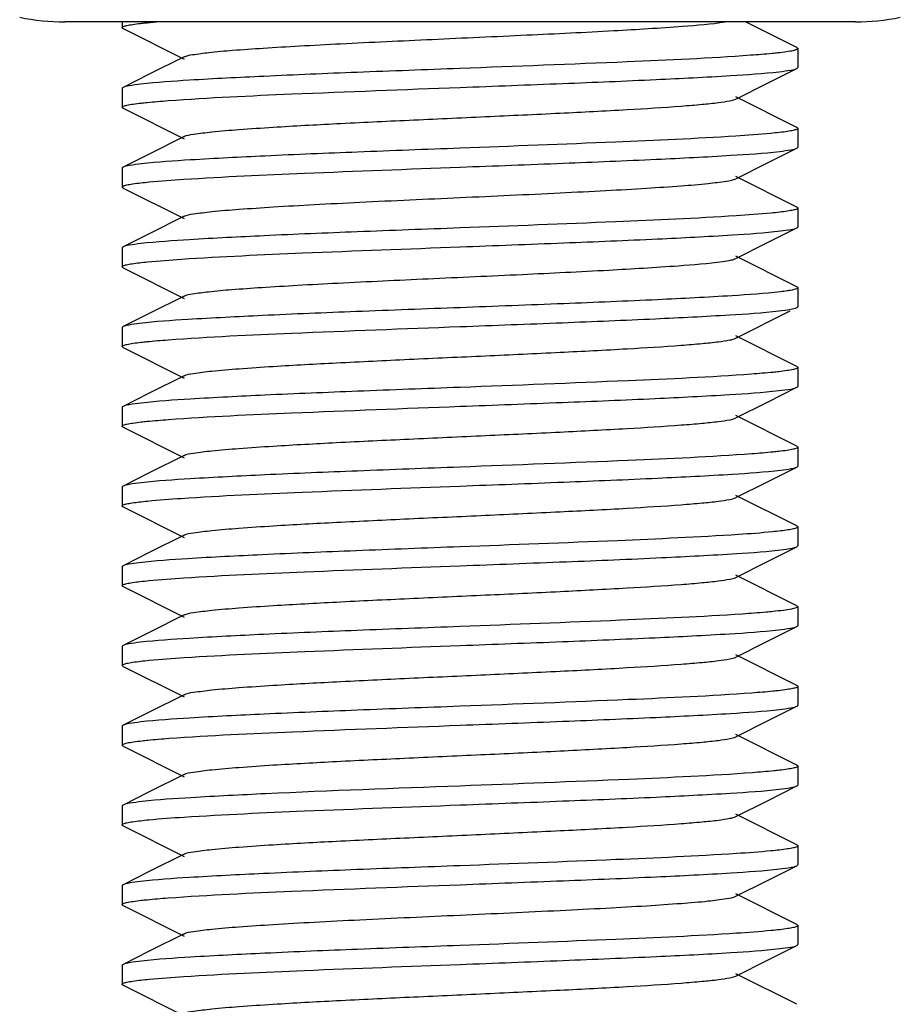
# Model space of a CAD drawing. Units: millimetres. Extents: x 30870 to 39026, y 2595 to 7877.
# Drawn here: x 33338 to 33351, y 5959 to 5973 of the extents above; entities that cross this region are included whole.
import ezdxf

# ---------------------------------------------------------------- set-up
doc = ezdxf.new("R2010")
doc.units = ezdxf.units.MM

msp = doc.modelspace()

# ---------------------------------------------------------------- linework, layer by layer
for p, q in [((33350.592, 5973.222), (33338.892, 5973.222)), ((33350.592, 5973.222), (33338.892, 5973.222)), ((33339.742, 5973.222), (33339.742, 5973.137)), ((33349.728, 5972.841), (33348.968, 5973.222)), ((33339.756, 5973.123), (33340.659, 5972.67)), ((33349.742, 5972.827), (33349.742, 5972.547)), ((33340.659, 5972.704), (33340.144, 5972.446)), ((33349.294, 5972.315), (33349.728, 5972.533)), ((33340.144, 5972.446), (33339.756, 5972.251)), ((33348.825, 5972.08), (33349.294, 5972.315)), ((33339.742, 5972.237), (33339.742, 5971.957)), ((33349.728, 5971.661), (33348.825, 5972.114)), ((33339.756, 5971.943), (33340.659, 5971.49)), ((33349.742, 5971.647), (33349.742, 5971.367)), ((33340.659, 5971.524), (33340.144, 5971.266)), ((33349.294, 5971.135), (33349.728, 5971.353)), ((33340.144, 5971.266), (33339.756, 5971.071)), ((33339.742, 5971.057), (33339.742, 5970.777)), ((33348.825, 5970.9), (33349.294, 5971.135)), ((33349.728, 5970.481), (33348.825, 5970.934)), ((33339.756, 5970.763), (33340.659, 5970.31)), ((33349.742, 5970.467), (33349.742, 5970.187)), ((33340.659, 5970.344), (33340.144, 5970.086)), ((33349.294, 5969.955), (33349.728, 5970.173)), ((33340.144, 5970.086), (33339.756, 5969.891)), ((33339.742, 5969.877), (33339.742, 5969.597)), ((33348.825, 5969.72), (33349.294, 5969.955)), ((33349.728, 5969.301), (33348.825, 5969.754)), ((33339.756, 5969.583), (33340.659, 5969.13)), ((33349.742, 5969.287), (33349.742, 5969.007)), ((33340.659, 5969.164), (33340.144, 5968.906)), ((33340.144, 5968.906), (33339.756, 5968.711)), ((33348.825, 5968.54), (33349.627, 5968.943)), ((33339.742, 5968.697), (33339.742, 5968.417)), ((33349.728, 5968.121), (33348.825, 5968.574)), ((33339.756, 5968.403), (33340.659, 5967.95)), ((33349.742, 5968.107), (33349.742, 5967.827)), ((33340.659, 5967.984), (33340.144, 5967.726)), ((33349.294, 5967.595), (33349.728, 5967.813)), ((33340.144, 5967.726), (33339.756, 5967.531)), ((33339.742, 5967.517), (33339.742, 5967.237)), ((33348.825, 5967.36), (33349.294, 5967.595)), ((33349.728, 5966.941), (33348.825, 5967.394)), ((33339.756, 5967.223), (33340.659, 5966.77)), ((33349.742, 5966.927), (33349.742, 5966.647)), ((33340.659, 5966.804), (33340.144, 5966.546)), ((33349.294, 5966.415), (33349.728, 5966.633)), ((33340.144, 5966.546), (33339.756, 5966.351)), ((33348.825, 5966.18), (33349.294, 5966.415)), ((33339.742, 5966.337), (33339.742, 5966.057)), ((33349.728, 5965.761), (33348.825, 5966.214)), ((33339.756, 5966.043), (33340.659, 5965.59)), ((33340.659, 5965.624), (33340.144, 5965.366)), ((33349.742, 5965.747), (33349.742, 5965.467)), ((33349.728, 5965.453), (33349.742, 5965.467)), ((33340.144, 5965.366), (33339.756, 5965.171)), ((33349.294, 5965.235), (33349.728, 5965.453)), ((33348.825, 5965), (33349.294, 5965.235)), ((33339.742, 5965.157), (33339.742, 5964.877)), ((33349.728, 5964.581), (33348.825, 5965.034)), ((33339.756, 5964.863), (33340.659, 5964.41)), ((33340.659, 5964.444), (33340.144, 5964.186)), ((33349.728, 5964.581), (33349.742, 5964.567)), ((33349.742, 5964.567), (33349.742, 5964.287)), ((33340.144, 5964.186), (33339.756, 5963.991)), ((33349.294, 5964.055), (33349.728, 5964.273)), ((33348.825, 5963.82), (33349.294, 5964.055)), ((33339.742, 5963.977), (33339.742, 5963.697)), ((33349.728, 5963.401), (33348.825, 5963.854)), ((33339.756, 5963.683), (33340.659, 5963.23)), ((33349.742, 5963.387), (33349.742, 5963.107)), ((33340.659, 5963.264), (33340.144, 5963.006)), ((33340.144, 5963.006), (33339.756, 5962.811)), ((33349.294, 5962.875), (33349.728, 5963.093)), ((33348.825, 5962.64), (33349.294, 5962.875)), ((33339.742, 5962.797), (33339.742, 5962.517)), ((33349.728, 5962.221), (33348.825, 5962.674)), ((33339.756, 5962.503), (33340.659, 5962.05)), ((33349.742, 5962.207), (33349.742, 5961.927)), ((33340.659, 5962.084), (33340.144, 5961.826)), ((33340.144, 5961.826), (33339.756, 5961.631)), ((33349.294, 5961.695), (33349.728, 5961.913)), ((33348.825, 5961.46), (33349.294, 5961.695)), ((33339.742, 5961.617), (33339.742, 5961.337)), ((33349.728, 5961.041), (33348.825, 5961.494)), ((33339.756, 5961.323), (33340.659, 5960.87)), ((33349.742, 5961.027), (33349.742, 5960.747)), ((33340.659, 5960.904), (33340.144, 5960.646)), ((33349.294, 5960.515), (33349.728, 5960.733)), ((33340.144, 5960.646), (33339.756, 5960.451)), ((33348.825, 5960.28), (33349.294, 5960.515)), ((33339.742, 5960.437), (33339.742, 5960.157)), ((33349.728, 5959.861), (33348.825, 5960.314)), ((33339.756, 5960.143), (33340.659, 5959.69)), ((33349.742, 5959.847), (33349.742, 5959.567)), ((33340.659, 5959.724), (33340.144, 5959.466)), ((33349.294, 5959.335), (33349.728, 5959.553)), ((33340.144, 5959.466), (33339.756, 5959.271)), ((33339.742, 5959.257), (33339.742, 5958.977)), ((33348.825, 5959.1), (33349.294, 5959.335)), ((33349.728, 5958.681), (33348.825, 5959.134)), ((33339.756, 5958.963), (33340.659, 5958.51))]:
    msp.add_line(p, q)
for centre, start, end in [((33338.892, 5976.533), 258.4088, 270), ((33350.592, 5976.533), 270, 281.5912)]:
    msp.add_arc(centre, 3.311, start, end)
for points, knots in [([(33339.742, 5973.137), (33339.742, 5973.145), (33339.771, 5973.159), (33339.819, 5973.171), (33339.908, 5973.187), (33339.976, 5973.195), (33340.016, 5973.2)], [0, 0, 0, 0, 0.081295, 0.270707, 0.577255, 1, 1, 1, 1]), ([(33340.016, 5973.2), (33340.033, 5973.202), (33340.109, 5973.21), (33340.186, 5973.217), (33340.245, 5973.222)], [0, 0, 0, 0, 0.222925, 1, 1, 1, 1]), ([(33340.659, 5972.704), (33340.697, 5972.724), (33340.823, 5972.743), (33341.061, 5972.776), (33341.411, 5972.805), (33341.858, 5972.837), (33342.39, 5972.868), (33343.224, 5972.912), (33344.345, 5972.964), (33345.693, 5973.026), (33346.929, 5973.085), (33347.908, 5973.146), (33348.458, 5973.189), (33348.667, 5973.222)], [0, 0, 0, 0, 0.016051, 0.046434, 0.090471, 0.146859, 0.213988, 0.289853, 0.458688, 0.633557, 0.793936, 0.921022, 1, 1, 1, 1]), ([(33339.756, 5973.123), (33339.752, 5973.125), (33339.746, 5973.128), (33339.742, 5973.134), (33339.742, 5973.137)], [0, 0, 0, 0, 0.615999, 1, 1, 1, 1]), ([(33349.446, 5972.762), (33349.418, 5972.759), (33349.283, 5972.745), (33349.149, 5972.735), (33349.043, 5972.727)], [0, 0, 0, 0, 0.212266, 1, 1, 1, 1]), ([(33349.742, 5972.827), (33349.742, 5972.819), (33349.709, 5972.804), (33349.658, 5972.792), (33349.562, 5972.776), (33349.489, 5972.767), (33349.446, 5972.762)], [0, 0, 0, 0, 0.080786, 0.27045, 0.577268, 1, 1, 1, 1]), ([(33349.728, 5972.841), (33349.731, 5972.839), (33349.737, 5972.836), (33349.742, 5972.83), (33349.742, 5972.827)], [0, 0, 0, 0, 0.616898, 1, 1, 1, 1]), ([(33349.043, 5972.727), (33348.435, 5972.682), (33347.001, 5972.618), (33345.567, 5972.563), (33344.742, 5972.532)], [0, 0, 0, 0, 0.424666, 1, 1, 1, 1]), ([(33344.742, 5972.532), (33344.234, 5972.513), (33343.267, 5972.477), (33341.932, 5972.422), (33340.864, 5972.368), (33340.255, 5972.327), (33340.016, 5972.3)], [0, 0, 0, 0, 0.322131, 0.613645, 0.84698, 1, 1, 1, 1]), ([(33344.742, 5972.252), (33345.249, 5972.271), (33346.216, 5972.308), (33347.551, 5972.362), (33348.619, 5972.417), (33349.228, 5972.457), (33349.467, 5972.485)], [0, 0, 0, 0, 0.322082, 0.613599, 0.846944, 1, 1, 1, 1]), ([(33349.467, 5972.485), (33349.524, 5972.491), (33349.611, 5972.504), (33349.7, 5972.519), (33349.728, 5972.533)], [0, 0, 0, 0, 0.650391, 1, 1, 1, 1]), ([(33349.728, 5972.533), (33349.731, 5972.535), (33349.737, 5972.538), (33349.742, 5972.545), (33349.742, 5972.547)], [0, 0, 0, 0, 0.616688, 1, 1, 1, 1]), ([(33339.756, 5972.251), (33339.752, 5972.249), (33339.746, 5972.246), (33339.742, 5972.24), (33339.742, 5972.237)], [0, 0, 0, 0, 0.617108, 1, 1, 1, 1]), ([(33340.016, 5972.3), (33339.959, 5972.293), (33339.872, 5972.28), (33339.783, 5972.265), (33339.756, 5972.251)], [0, 0, 0, 0, 0.650315, 1, 1, 1, 1]), ([(33340.423, 5972.056), (33341.032, 5972.102), (33342.472, 5972.166), (33343.912, 5972.221), (33344.742, 5972.252)], [0, 0, 0, 0, 0.42354, 1, 1, 1, 1]), ([(33340.028, 5972.021), (33340.056, 5972.024), (33340.187, 5972.038), (33340.319, 5972.049), (33340.423, 5972.056)], [0, 0, 0, 0, 0.211855, 1, 1, 1, 1]), ([(33340.659, 5971.524), (33340.701, 5971.546), (33340.842, 5971.566), (33341.11, 5971.601), (33341.506, 5971.632), (33342.119, 5971.674), (33342.96, 5971.719), (33344.007, 5971.769), (33345.111, 5971.819), (33346.186, 5971.869), (33347.151, 5971.919), (33347.852, 5971.962), (33348.302, 5971.999), (33348.542, 5972.023), (33348.709, 5972.049), (33348.796, 5972.066), (33348.825, 5972.08)], [0, 0, 0, 0, 0.017433, 0.051005, 0.099804, 0.162169, 0.276489, 0.40786, 0.546255, 0.681117, 0.802164, 0.900181, 0.938141, 0.967747, 0.98844, 1, 1, 1, 1]), ([(33339.742, 5971.957), (33339.742, 5971.965), (33339.773, 5971.98), (33339.823, 5971.992), (33339.916, 5972.008), (33339.986, 5972.016), (33340.028, 5972.021)], [0, 0, 0, 0, 0.081409, 0.271146, 0.577698, 1, 1, 1, 1]), ([(33339.756, 5971.943), (33339.752, 5971.945), (33339.746, 5971.948), (33339.742, 5971.955), (33339.742, 5971.957)], [0, 0, 0, 0, 0.61712, 1, 1, 1, 1]), ([(33349.467, 5971.585), (33349.425, 5971.58), (33349.211, 5971.558), (33348.997, 5971.543), (33348.824, 5971.532)], [0, 0, 0, 0, 0.197983, 1, 1, 1, 1]), ([(33349.742, 5971.647), (33349.742, 5971.639), (33349.712, 5971.625), (33349.664, 5971.613), (33349.575, 5971.598), (33349.507, 5971.589), (33349.467, 5971.585)], [0, 0, 0, 0, 0.081586, 0.27114, 0.577583, 1, 1, 1, 1]), ([(33349.728, 5971.661), (33349.731, 5971.659), (33349.737, 5971.656), (33349.742, 5971.65), (33349.742, 5971.647)], [0, 0, 0, 0, 0.616534, 1, 1, 1, 1]), ([(33348.824, 5971.532), (33348.23, 5971.493), (33346.869, 5971.433), (33345.508, 5971.381), (33344.742, 5971.352)], [0, 0, 0, 0, 0.437086, 1, 1, 1, 1]), ([(33344.742, 5971.352), (33344.237, 5971.333), (33343.275, 5971.297), (33341.945, 5971.243), (33340.878, 5971.188), (33340.269, 5971.148), (33340.028, 5971.121)], [0, 0, 0, 0, 0.321121, 0.612069, 0.845656, 1, 1, 1, 1]), ([(33344.742, 5971.072), (33345.251, 5971.091), (33346.22, 5971.128), (33347.556, 5971.182), (33348.624, 5971.237), (33349.233, 5971.277), (33349.472, 5971.305)], [0, 0, 0, 0, 0.322504, 0.614226, 0.84743, 1, 1, 1, 1]), ([(33349.472, 5971.305), (33349.528, 5971.312), (33349.613, 5971.324), (33349.7, 5971.339), (33349.728, 5971.353)], [0, 0, 0, 0, 0.649749, 1, 1, 1, 1]), ([(33349.728, 5971.353), (33349.731, 5971.355), (33349.737, 5971.358), (33349.742, 5971.365), (33349.742, 5971.367)], [0, 0, 0, 0, 0.616632, 1, 1, 1, 1]), ([(33339.756, 5971.071), (33339.752, 5971.069), (33339.746, 5971.066), (33339.742, 5971.06), (33339.742, 5971.057)], [0, 0, 0, 0, 0.615945, 1, 1, 1, 1]), ([(33340.028, 5971.121), (33339.968, 5971.114), (33339.877, 5971.101), (33339.785, 5971.086), (33339.756, 5971.071)], [0, 0, 0, 0, 0.652043, 1, 1, 1, 1]), ([(33340.654, 5970.892), (33341.248, 5970.931), (33342.611, 5970.992), (33343.974, 5971.043), (33344.742, 5971.072)], [0, 0, 0, 0, 0.436752, 1, 1, 1, 1]), ([(33340.018, 5970.84), (33340.06, 5970.845), (33340.271, 5970.866), (33340.483, 5970.881), (33340.654, 5970.892)], [0, 0, 0, 0, 0.198454, 1, 1, 1, 1]), ([(33340.659, 5970.344), (33340.701, 5970.366), (33340.842, 5970.386), (33341.11, 5970.421), (33341.506, 5970.452), (33342.009, 5970.486), (33342.607, 5970.52), (33343.528, 5970.567), (33344.742, 5970.622), (33345.956, 5970.678), (33346.877, 5970.724), (33347.474, 5970.758), (33347.978, 5970.792), (33348.373, 5970.823), (33348.641, 5970.859), (33348.782, 5970.879), (33348.825, 5970.9)], [0, 0, 0, 0, 0.017427, 0.051002, 0.099802, 0.162166, 0.236034, 0.318864, 0.499998, 0.68113, 0.763974, 0.837824, 0.900207, 0.948989, 0.982576, 1, 1, 1, 1]), ([(33339.742, 5970.777), (33339.742, 5970.785), (33339.772, 5970.799), (33339.82, 5970.811), (33339.909, 5970.827), (33339.978, 5970.835), (33340.018, 5970.84)], [0, 0, 0, 0, 0.081575, 0.271162, 0.577614, 1, 1, 1, 1]), ([(33339.756, 5970.763), (33339.752, 5970.765), (33339.746, 5970.768), (33339.742, 5970.775), (33339.742, 5970.777)], [0, 0, 0, 0, 0.616648, 1, 1, 1, 1]), ([(33349.742, 5970.467), (33349.742, 5970.46), (33349.712, 5970.445), (33349.665, 5970.434), (33349.578, 5970.418), (33349.511, 5970.41), (33349.472, 5970.405)], [0, 0, 0, 0, 0.081856, 0.271445, 0.577776, 1, 1, 1, 1]), ([(33349.728, 5970.481), (33349.731, 5970.479), (33349.737, 5970.476), (33349.742, 5970.47), (33349.742, 5970.467)], [0, 0, 0, 0, 0.616568, 1, 1, 1, 1]), ([(33348.827, 5970.352), (33348.233, 5970.313), (33346.871, 5970.253), (33345.509, 5970.201), (33344.742, 5970.172)], [0, 0, 0, 0, 0.436881, 1, 1, 1, 1]), ([(33349.472, 5970.405), (33349.43, 5970.4), (33349.215, 5970.378), (33349, 5970.363), (33348.827, 5970.352)], [0, 0, 0, 0, 0.197424, 1, 1, 1, 1]), ([(33344.742, 5970.172), (33344.234, 5970.153), (33343.268, 5970.117), (33341.934, 5970.062), (33340.866, 5970.008), (33340.258, 5969.967), (33340.018, 5969.94)], [0, 0, 0, 0, 0.321994, 0.613449, 0.846783, 1, 1, 1, 1]), ([(33349.485, 5970.127), (33349.538, 5970.133), (33349.619, 5970.145), (33349.702, 5970.16), (33349.728, 5970.173)], [0, 0, 0, 0, 0.646756, 1, 1, 1, 1]), ([(33349.728, 5970.173), (33349.731, 5970.175), (33349.737, 5970.178), (33349.742, 5970.185), (33349.742, 5970.187)], [0, 0, 0, 0, 0.617297, 1, 1, 1, 1]), ([(33344.742, 5969.892), (33345.254, 5969.911), (33346.228, 5969.948), (33347.571, 5970.003), (33348.64, 5970.058), (33349.247, 5970.099), (33349.485, 5970.127)], [0, 0, 0, 0, 0.323603, 0.61603, 0.848943, 1, 1, 1, 1]), ([(33339.756, 5969.891), (33339.752, 5969.889), (33339.746, 5969.886), (33339.742, 5969.88), (33339.742, 5969.877)], [0, 0, 0, 0, 0.616596, 1, 1, 1, 1]), ([(33340.018, 5969.94), (33339.96, 5969.933), (33339.873, 5969.92), (33339.784, 5969.905), (33339.756, 5969.891)], [0, 0, 0, 0, 0.650606, 1, 1, 1, 1]), ([(33340.621, 5969.71), (33341.218, 5969.75), (33342.592, 5969.811), (33343.966, 5969.863), (33344.742, 5969.892)], [0, 0, 0, 0, 0.435118, 1, 1, 1, 1]), ([(33339.997, 5969.658), (33340.038, 5969.662), (33340.246, 5969.684), (33340.454, 5969.699), (33340.621, 5969.71)], [0, 0, 0, 0, 0.196711, 1, 1, 1, 1]), ([(33348.631, 5969.677), (33348.672, 5969.683), (33348.737, 5969.694), (33348.802, 5969.709), (33348.824, 5969.72)], [0, 0, 0, 0, 0.629449, 1, 1, 1, 1]), ([(33339.742, 5969.597), (33339.742, 5969.605), (33339.769, 5969.619), (33339.814, 5969.63), (33339.897, 5969.645), (33339.96, 5969.653), (33339.997, 5969.658)], [0, 0, 0, 0, 0.082893, 0.272618, 0.57853, 1, 1, 1, 1]), ([(33339.756, 5969.583), (33339.752, 5969.585), (33339.746, 5969.588), (33339.742, 5969.595), (33339.742, 5969.597)], [0, 0, 0, 0, 0.616859, 1, 1, 1, 1]), ([(33340.659, 5969.164), (33340.697, 5969.183), (33340.82, 5969.203), (33341.054, 5969.235), (33341.397, 5969.264), (33341.836, 5969.295), (33342.36, 5969.326), (33343.181, 5969.37), (33344.288, 5969.422), (33345.624, 5969.482), (33346.859, 5969.542), (33347.85, 5969.602), (33348.413, 5969.645), (33348.631, 5969.677)], [0, 0, 0, 0, 0.015861, 0.045856, 0.089272, 0.144906, 0.211161, 0.286131, 0.453357, 0.627372, 0.788178, 0.917302, 1, 1, 1, 1]), ([(33349.742, 5969.287), (33349.742, 5969.274), (33349.678, 5969.258), (33349.642, 5969.249), (33349.609, 5969.244)], [0, 0, 0, 0, 0.281675, 1, 1, 1, 1]), ([(33349.728, 5969.301), (33349.731, 5969.299), (33349.738, 5969.296), (33349.742, 5969.29), (33349.742, 5969.287)], [0, 0, 0, 0, 0.617151, 1, 1, 1, 1]), ([(33349.485, 5969.227), (33349.247, 5969.199), (33348.64, 5969.158), (33347.571, 5969.103), (33346.228, 5969.048), (33345.254, 5969.011), (33344.742, 5968.992)], [0, 0, 0, 0, 0.151057, 0.38397, 0.676397, 1, 1, 1, 1]), ([(33349.609, 5969.244), (33349.6, 5969.242), (33349.558, 5969.236), (33349.517, 5969.231), (33349.485, 5969.227)], [0, 0, 0, 0, 0.220708, 1, 1, 1, 1]), ([(33344.742, 5968.992), (33344.229, 5968.973), (33343.254, 5968.936), (33341.911, 5968.882), (33340.842, 5968.826), (33340.235, 5968.786), (33339.997, 5968.758)], [0, 0, 0, 0, 0.323733, 0.61618, 0.849086, 1, 1, 1, 1]), ([(33349.459, 5968.944), (33349.518, 5968.95), (33349.607, 5968.964), (33349.699, 5968.979), (33349.728, 5968.993)], [0, 0, 0, 0, 0.65159, 1, 1, 1, 1]), ([(33349.728, 5968.993), (33349.731, 5968.995), (33349.737, 5968.998), (33349.742, 5969.005), (33349.742, 5969.007)], [0, 0, 0, 0, 0.617069, 1, 1, 1, 1]), ([(33344.742, 5968.712), (33345.247, 5968.731), (33346.211, 5968.767), (33347.542, 5968.822), (33348.609, 5968.876), (33349.218, 5968.916), (33349.459, 5968.944)], [0, 0, 0, 0, 0.321381, 0.612471, 0.845984, 1, 1, 1, 1]), ([(33339.756, 5968.711), (33339.752, 5968.709), (33339.746, 5968.706), (33339.742, 5968.7), (33339.742, 5968.697)], [0, 0, 0, 0, 0.616337, 1, 1, 1, 1]), ([(33339.997, 5968.758), (33339.945, 5968.751), (33339.864, 5968.739), (33339.782, 5968.724), (33339.756, 5968.711)], [0, 0, 0, 0, 0.647602, 1, 1, 1, 1]), ([(33340.423, 5968.516), (33341.032, 5968.562), (33342.472, 5968.626), (33343.912, 5968.681), (33344.742, 5968.712)], [0, 0, 0, 0, 0.423545, 1, 1, 1, 1]), ([(33340.659, 5967.984), (33340.701, 5968.006), (33340.842, 5968.026), (33341.11, 5968.061), (33341.506, 5968.092), (33342.119, 5968.134), (33342.96, 5968.179), (33344.007, 5968.229), (33345.111, 5968.279), (33346.186, 5968.329), (33347.151, 5968.379), (33347.852, 5968.422), (33348.302, 5968.459), (33348.542, 5968.483), (33348.709, 5968.508), (33348.796, 5968.526), (33348.825, 5968.54)], [0, 0, 0, 0, 0.017409, 0.051003, 0.099788, 0.162162, 0.27649, 0.407858, 0.546254, 0.681123, 0.802181, 0.900198, 0.938151, 0.967753, 0.988462, 1, 1, 1, 1]), ([(33339.742, 5968.417), (33339.742, 5968.425), (33339.773, 5968.44), (33339.822, 5968.452), (33339.914, 5968.468), (33339.984, 5968.476), (33340.025, 5968.481)], [0, 0, 0, 0, 0.081179, 0.270757, 0.577378, 1, 1, 1, 1]), ([(33339.756, 5968.403), (33339.752, 5968.405), (33339.746, 5968.408), (33339.742, 5968.415), (33339.742, 5968.417)], [0, 0, 0, 0, 0.616643, 1, 1, 1, 1]), ([(33340.025, 5968.481), (33340.053, 5968.484), (33340.186, 5968.498), (33340.318, 5968.509), (33340.423, 5968.516)], [0, 0, 0, 0, 0.211468, 1, 1, 1, 1]), ([(33349.742, 5968.107), (33349.742, 5968.099), (33349.711, 5968.085), (33349.662, 5968.073), (33349.57, 5968.057), (33349.5, 5968.048), (33349.459, 5968.044)], [0, 0, 0, 0, 0.080811, 0.270204, 0.576962, 1, 1, 1, 1]), ([(33349.728, 5968.121), (33349.731, 5968.119), (33349.737, 5968.116), (33349.742, 5968.11), (33349.742, 5968.107)], [0, 0, 0, 0, 0.615967, 1, 1, 1, 1]), ([(33349.056, 5968.008), (33348.448, 5967.962), (33347.009, 5967.899), (33345.571, 5967.843), (33344.742, 5967.812)], [0, 0, 0, 0, 0.423821, 1, 1, 1, 1]), ([(33349.459, 5968.044), (33349.431, 5968.041), (33349.297, 5968.026), (33349.162, 5968.016), (33349.056, 5968.008)], [0, 0, 0, 0, 0.211122, 1, 1, 1, 1]), ([(33344.742, 5967.812), (33344.236, 5967.793), (33343.273, 5967.757), (33341.942, 5967.703), (33340.875, 5967.648), (33340.266, 5967.608), (33340.025, 5967.581)], [0, 0, 0, 0, 0.321331, 0.612396, 0.845928, 1, 1, 1, 1]), ([(33349.458, 5967.764), (33349.517, 5967.77), (33349.607, 5967.783), (33349.699, 5967.799), (33349.728, 5967.813)], [0, 0, 0, 0, 0.651766, 1, 1, 1, 1]), ([(33349.728, 5967.813), (33349.731, 5967.815), (33349.737, 5967.818), (33349.742, 5967.825), (33349.742, 5967.827)], [0, 0, 0, 0, 0.616567, 1, 1, 1, 1]), ([(33344.742, 5967.532), (33345.247, 5967.551), (33346.21, 5967.587), (33347.54, 5967.642), (33348.607, 5967.696), (33349.216, 5967.736), (33349.458, 5967.764)], [0, 0, 0, 0, 0.32127, 0.612299, 0.845848, 1, 1, 1, 1]), ([(33339.756, 5967.531), (33339.752, 5967.529), (33339.746, 5967.526), (33339.742, 5967.52), (33339.742, 5967.517)], [0, 0, 0, 0, 0.616572, 1, 1, 1, 1]), ([(33340.025, 5967.581), (33339.966, 5967.574), (33339.876, 5967.561), (33339.784, 5967.546), (33339.756, 5967.531)], [0, 0, 0, 0, 0.65166, 1, 1, 1, 1]), ([(33340.428, 5967.337), (33341.036, 5967.382), (33342.475, 5967.446), (33343.913, 5967.501), (33344.742, 5967.532)], [0, 0, 0, 0, 0.423848, 1, 1, 1, 1]), ([(33340.659, 5966.804), (33340.701, 5966.826), (33340.842, 5966.846), (33341.11, 5966.881), (33341.506, 5966.912), (33342.119, 5966.954), (33342.96, 5966.999), (33344.007, 5967.049), (33345.111, 5967.099), (33346.186, 5967.149), (33347.151, 5967.199), (33347.852, 5967.242), (33348.302, 5967.279), (33348.542, 5967.303), (33348.709, 5967.328), (33348.796, 5967.346), (33348.825, 5967.36)], [0, 0, 0, 0, 0.017406, 0.051006, 0.099784, 0.162166, 0.276491, 0.407858, 0.546255, 0.681127, 0.802183, 0.900196, 0.938157, 0.96775, 0.988468, 1, 1, 1, 1]), ([(33339.742, 5967.237), (33339.742, 5967.245), (33339.773, 5967.26), (33339.822, 5967.271), (33339.914, 5967.288), (33339.984, 5967.296), (33340.025, 5967.301)], [0, 0, 0, 0, 0.080796, 0.270184, 0.576947, 1, 1, 1, 1]), ([(33339.756, 5967.223), (33339.752, 5967.225), (33339.746, 5967.228), (33339.742, 5967.234), (33339.742, 5967.237)], [0, 0, 0, 0, 0.61594, 1, 1, 1, 1]), ([(33340.025, 5967.301), (33340.053, 5967.304), (33340.187, 5967.318), (33340.322, 5967.329), (33340.428, 5967.337)], [0, 0, 0, 0, 0.2111, 1, 1, 1, 1]), ([(33349.742, 5966.927), (33349.742, 5966.919), (33349.711, 5966.905), (33349.661, 5966.893), (33349.569, 5966.877), (33349.499, 5966.868), (33349.458, 5966.864)], [0, 0, 0, 0, 0.08114, 0.270716, 0.577354, 1, 1, 1, 1]), ([(33349.728, 5966.941), (33349.731, 5966.939), (33349.737, 5966.936), (33349.742, 5966.93), (33349.742, 5966.927)], [0, 0, 0, 0, 0.61665, 1, 1, 1, 1]), ([(33349.06, 5966.828), (33348.451, 5966.783), (33347.011, 5966.719), (33345.572, 5966.663), (33344.742, 5966.632)], [0, 0, 0, 0, 0.423605, 1, 1, 1, 1]), ([(33349.458, 5966.864), (33349.43, 5966.86), (33349.297, 5966.847), (33349.164, 5966.836), (33349.06, 5966.828)], [0, 0, 0, 0, 0.211526, 1, 1, 1, 1]), ([(33344.742, 5966.632), (33344.236, 5966.613), (33343.273, 5966.577), (33341.942, 5966.523), (33340.875, 5966.468), (33340.266, 5966.428), (33340.025, 5966.401)], [0, 0, 0, 0, 0.321378, 0.612466, 0.845979, 1, 1, 1, 1]), ([(33349.487, 5966.587), (33349.54, 5966.593), (33349.62, 5966.605), (33349.702, 5966.62), (33349.728, 5966.633)], [0, 0, 0, 0, 0.647466, 1, 1, 1, 1]), ([(33349.728, 5966.633), (33349.731, 5966.635), (33349.737, 5966.638), (33349.742, 5966.645), (33349.742, 5966.647)], [0, 0, 0, 0, 0.616304, 1, 1, 1, 1]), ([(33344.742, 5966.352), (33345.254, 5966.371), (33346.23, 5966.408), (33347.574, 5966.463), (33348.643, 5966.518), (33349.25, 5966.559), (33349.487, 5966.587)], [0, 0, 0, 0, 0.323812, 0.616306, 0.849192, 1, 1, 1, 1]), ([(33339.756, 5966.351), (33339.752, 5966.349), (33339.746, 5966.346), (33339.742, 5966.34), (33339.742, 5966.337)], [0, 0, 0, 0, 0.617094, 1, 1, 1, 1]), ([(33340.025, 5966.401), (33339.966, 5966.394), (33339.876, 5966.381), (33339.784, 5966.366), (33339.756, 5966.351)], [0, 0, 0, 0, 0.65159, 1, 1, 1, 1]), ([(33340.617, 5966.17), (33341.214, 5966.21), (33342.589, 5966.271), (33343.965, 5966.323), (33344.742, 5966.352)], [0, 0, 0, 0, 0.434904, 1, 1, 1, 1]), ([(33339.742, 5966.057), (33339.742, 5966.065), (33339.769, 5966.079), (33339.814, 5966.09), (33339.896, 5966.105), (33339.959, 5966.113), (33339.996, 5966.117)], [0, 0, 0, 0, 0.083031, 0.272778, 0.578634, 1, 1, 1, 1]), ([(33339.756, 5966.043), (33339.752, 5966.045), (33339.746, 5966.048), (33339.742, 5966.055), (33339.742, 5966.057)], [0, 0, 0, 0, 0.616899, 1, 1, 1, 1]), ([(33339.996, 5966.117), (33340.036, 5966.122), (33340.243, 5966.144), (33340.45, 5966.159), (33340.617, 5966.17)], [0, 0, 0, 0, 0.196602, 1, 1, 1, 1]), ([(33340.659, 5965.624), (33340.701, 5965.646), (33340.842, 5965.666), (33341.11, 5965.701), (33341.506, 5965.732), (33342.119, 5965.774), (33342.96, 5965.819), (33344.007, 5965.869), (33345.111, 5965.919), (33346.186, 5965.969), (33347.151, 5966.019), (33347.852, 5966.062), (33348.302, 5966.099), (33348.542, 5966.123), (33348.709, 5966.149), (33348.796, 5966.166), (33348.825, 5966.18)], [0, 0, 0, 0, 0.01741, 0.051009, 0.099784, 0.16217, 0.276492, 0.407858, 0.546256, 0.681128, 0.80218, 0.90019, 0.93816, 0.967746, 0.988465, 1, 1, 1, 1]), ([(33349.728, 5965.761), (33349.731, 5965.759), (33349.737, 5965.756), (33349.742, 5965.75), (33349.742, 5965.747)], [0, 0, 0, 0, 0.616888, 1, 1, 1, 1]), ([(33348.864, 5965.634), (33348.267, 5965.595), (33346.893, 5965.534), (33345.518, 5965.481), (33344.742, 5965.452)], [0, 0, 0, 0, 0.435022, 1, 1, 1, 1]), ([(33349.487, 5965.687), (33349.446, 5965.682), (33349.239, 5965.66), (33349.031, 5965.645), (33348.864, 5965.634)], [0, 0, 0, 0, 0.196647, 1, 1, 1, 1]), ([(33349.742, 5965.747), (33349.742, 5965.74), (33349.714, 5965.726), (33349.669, 5965.715), (33349.587, 5965.699), (33349.524, 5965.691), (33349.487, 5965.687)], [0, 0, 0, 0, 0.082964, 0.2727, 0.578584, 1, 1, 1, 1]), ([(33344.742, 5965.452), (33344.229, 5965.433), (33343.253, 5965.396), (33341.909, 5965.341), (33340.839, 5965.286), (33340.233, 5965.246), (33339.996, 5965.217)], [0, 0, 0, 0, 0.323895, 0.616433, 0.849296, 1, 1, 1, 1]), ([(33344.742, 5965.172), (33345.266, 5965.192), (33346.261, 5965.229), (33347.626, 5965.285), (33348.698, 5965.342), (33349.3, 5965.382), (33349.531, 5965.412)], [0, 0, 0, 0, 0.328076, 0.622895, 0.854645, 1, 1, 1, 1]), ([(33349.531, 5965.412), (33349.573, 5965.418), (33349.639, 5965.429), (33349.706, 5965.442), (33349.728, 5965.453)], [0, 0, 0, 0, 0.639424, 1, 1, 1, 1]), ([(33339.996, 5965.217), (33339.943, 5965.211), (33339.863, 5965.199), (33339.782, 5965.184), (33339.756, 5965.171)], [0, 0, 0, 0, 0.647326, 1, 1, 1, 1]), ([(33339.756, 5965.171), (33339.752, 5965.169), (33339.746, 5965.166), (33339.742, 5965.16), (33339.742, 5965.157)], [0, 0, 0, 0, 0.616288, 1, 1, 1, 1]), ([(33340.656, 5964.993), (33341.25, 5965.031), (33342.612, 5965.092), (33343.975, 5965.143), (33344.742, 5965.172)], [0, 0, 0, 0, 0.436856, 1, 1, 1, 1]), ([(33339.742, 5964.877), (33339.742, 5964.885), (33339.771, 5964.899), (33339.818, 5964.911), (33339.906, 5964.926), (33339.972, 5964.935), (33340.011, 5964.939)], [0, 0, 0, 0, 0.081874, 0.271467, 0.57779, 1, 1, 1, 1]), ([(33340.011, 5964.939), (33340.054, 5964.944), (33340.268, 5964.966), (33340.483, 5964.981), (33340.656, 5964.993)], [0, 0, 0, 0, 0.197404, 1, 1, 1, 1]), ([(33340.659, 5964.444), (33340.701, 5964.466), (33340.842, 5964.486), (33341.11, 5964.521), (33341.506, 5964.552), (33342.119, 5964.594), (33342.96, 5964.639), (33344.007, 5964.689), (33345.111, 5964.739), (33346.186, 5964.789), (33347.151, 5964.839), (33347.852, 5964.882), (33348.302, 5964.919), (33348.543, 5964.943), (33348.709, 5964.969), (33348.796, 5964.986), (33348.825, 5965)], [0, 0, 0, 0, 0.017419, 0.051011, 0.09979, 0.162175, 0.276495, 0.407861, 0.54626, 0.681129, 0.802176, 0.900184, 0.938156, 0.967736, 0.988449, 1, 1, 1, 1]), ([(33339.756, 5964.863), (33339.752, 5964.865), (33339.746, 5964.868), (33339.742, 5964.875), (33339.742, 5964.877)], [0, 0, 0, 0, 0.616568, 1, 1, 1, 1]), ([(33348.92, 5964.458), (33348.319, 5964.417), (33346.926, 5964.355), (33345.533, 5964.302), (33344.742, 5964.272)], [0, 0, 0, 0, 0.431949, 1, 1, 1, 1]), ([(33349.369, 5964.494), (33349.336, 5964.491), (33349.187, 5964.477), (33349.038, 5964.466), (33348.92, 5964.458)], [0, 0, 0, 0, 0.215662, 1, 1, 1, 1]), ([(33349.742, 5964.567), (33349.742, 5964.557), (33349.699, 5964.542), (33349.636, 5964.527), (33349.514, 5964.509), (33349.423, 5964.5), (33349.369, 5964.494)], [0, 0, 0, 0, 0.077618, 0.267639, 0.575602, 1, 1, 1, 1]), ([(33344.742, 5964.272), (33344.233, 5964.253), (33343.264, 5964.217), (33341.927, 5964.162), (33340.859, 5964.107), (33340.251, 5964.067), (33340.011, 5964.039)], [0, 0, 0, 0, 0.322528, 0.614262, 0.847459, 1, 1, 1, 1]), ([(33344.742, 5963.992), (33345.247, 5964.011), (33346.209, 5964.047), (33347.538, 5964.101), (33348.605, 5964.156), (33349.214, 5964.196), (33349.455, 5964.223)], [0, 0, 0, 0, 0.3211, 0.612035, 0.845627, 1, 1, 1, 1]), ([(33349.455, 5964.223), (33349.515, 5964.23), (33349.606, 5964.243), (33349.699, 5964.259), (33349.728, 5964.273)], [0, 0, 0, 0, 0.652084, 1, 1, 1, 1]), ([(33349.728, 5964.273), (33349.731, 5964.275), (33349.737, 5964.278), (33349.742, 5964.284), (33349.742, 5964.287)], [0, 0, 0, 0, 0.615912, 1, 1, 1, 1]), ([(33340.011, 5964.039), (33339.955, 5964.033), (33339.87, 5964.02), (33339.783, 5964.005), (33339.756, 5963.991)], [0, 0, 0, 0, 0.649706, 1, 1, 1, 1]), ([(33339.756, 5963.991), (33339.752, 5963.989), (33339.746, 5963.986), (33339.742, 5963.98), (33339.742, 5963.977)], [0, 0, 0, 0, 0.616634, 1, 1, 1, 1]), ([(33340.661, 5963.813), (33341.255, 5963.852), (33342.615, 5963.912), (33343.976, 5963.963), (33344.742, 5963.992)], [0, 0, 0, 0, 0.437182, 1, 1, 1, 1]), ([(33339.742, 5963.697), (33339.742, 5963.705), (33339.772, 5963.719), (33339.82, 5963.731), (33339.909, 5963.747), (33339.977, 5963.755), (33340.017, 5963.76)], [0, 0, 0, 0, 0.081522, 0.271069, 0.577537, 1, 1, 1, 1]), ([(33340.017, 5963.76), (33340.059, 5963.765), (33340.274, 5963.787), (33340.489, 5963.802), (33340.661, 5963.813)], [0, 0, 0, 0, 0.198053, 1, 1, 1, 1]), ([(33340.659, 5963.264), (33340.701, 5963.286), (33340.842, 5963.306), (33341.11, 5963.341), (33341.506, 5963.372), (33342.119, 5963.414), (33342.96, 5963.459), (33344.007, 5963.509), (33345.111, 5963.559), (33346.186, 5963.609), (33347.151, 5963.659), (33347.852, 5963.702), (33348.302, 5963.739), (33348.542, 5963.763), (33348.709, 5963.789), (33348.796, 5963.806), (33348.825, 5963.82)], [0, 0, 0, 0, 0.017429, 0.051011, 0.099797, 0.162175, 0.276492, 0.407859, 0.546258, 0.681123, 0.802168, 0.900179, 0.938151, 0.967742, 0.988447, 1, 1, 1, 1]), ([(33339.756, 5963.683), (33339.752, 5963.685), (33339.746, 5963.688), (33339.742, 5963.695), (33339.742, 5963.697)], [0, 0, 0, 0, 0.616511, 1, 1, 1, 1]), ([(33349.06, 5963.288), (33348.452, 5963.243), (33347.012, 5963.179), (33345.572, 5963.123), (33344.742, 5963.092)], [0, 0, 0, 0, 0.423559, 1, 1, 1, 1]), ([(33349.455, 5963.323), (33349.428, 5963.32), (33349.296, 5963.306), (33349.164, 5963.296), (33349.06, 5963.288)], [0, 0, 0, 0, 0.211878, 1, 1, 1, 1]), ([(33349.742, 5963.387), (33349.742, 5963.379), (33349.71, 5963.365), (33349.66, 5963.353), (33349.568, 5963.337), (33349.497, 5963.328), (33349.455, 5963.323)], [0, 0, 0, 0, 0.081411, 0.271154, 0.577707, 1, 1, 1, 1]), ([(33349.728, 5963.401), (33349.731, 5963.399), (33349.737, 5963.396), (33349.742, 5963.39), (33349.742, 5963.387)], [0, 0, 0, 0, 0.617149, 1, 1, 1, 1]), ([(33344.742, 5963.092), (33344.234, 5963.073), (33343.268, 5963.037), (33341.933, 5962.982), (33340.866, 5962.928), (33340.257, 5962.887), (33340.017, 5962.86)], [0, 0, 0, 0, 0.321997, 0.613464, 0.846831, 1, 1, 1, 1]), ([(33344.742, 5962.812), (33345.25, 5962.831), (33346.217, 5962.868), (33347.552, 5962.922), (33348.62, 5962.977), (33349.229, 5963.017), (33349.468, 5963.045)], [0, 0, 0, 0, 0.322168, 0.613703, 0.84703, 1, 1, 1, 1]), ([(33349.468, 5963.045), (33349.525, 5963.051), (33349.612, 5963.064), (33349.7, 5963.079), (33349.728, 5963.093)], [0, 0, 0, 0, 0.650255, 1, 1, 1, 1]), ([(33349.728, 5963.093), (33349.731, 5963.095), (33349.737, 5963.098), (33349.742, 5963.105), (33349.742, 5963.107)], [0, 0, 0, 0, 0.617078, 1, 1, 1, 1]), ([(33340.017, 5962.86), (33339.96, 5962.853), (33339.873, 5962.84), (33339.784, 5962.825), (33339.756, 5962.811)], [0, 0, 0, 0, 0.650531, 1, 1, 1, 1]), ([(33339.756, 5962.811), (33339.752, 5962.809), (33339.746, 5962.806), (33339.742, 5962.8), (33339.742, 5962.797)], [0, 0, 0, 0, 0.616709, 1, 1, 1, 1]), ([(33340.439, 5962.618), (33341.047, 5962.662), (33342.482, 5962.726), (33343.916, 5962.781), (33344.742, 5962.812)], [0, 0, 0, 0, 0.424589, 1, 1, 1, 1]), ([(33339.742, 5962.517), (33339.742, 5962.525), (33339.774, 5962.54), (33339.825, 5962.552), (33339.921, 5962.569), (33339.994, 5962.577), (33340.037, 5962.582)], [0, 0, 0, 0, 0.08082, 0.270481, 0.577283, 1, 1, 1, 1]), ([(33340.037, 5962.582), (33340.065, 5962.585), (33340.199, 5962.599), (33340.333, 5962.61), (33340.439, 5962.618)], [0, 0, 0, 0, 0.212211, 1, 1, 1, 1]), ([(33340.659, 5962.084), (33340.701, 5962.106), (33340.842, 5962.126), (33341.11, 5962.161), (33341.506, 5962.192), (33342.119, 5962.234), (33342.96, 5962.279), (33344.007, 5962.329), (33345.111, 5962.379), (33346.186, 5962.429), (33347.151, 5962.479), (33347.852, 5962.522), (33348.302, 5962.559), (33348.542, 5962.583), (33348.709, 5962.609), (33348.796, 5962.626), (33348.825, 5962.64)], [0, 0, 0, 0, 0.017434, 0.051008, 0.099803, 0.162173, 0.276491, 0.40786, 0.546257, 0.681119, 0.802164, 0.900178, 0.938144, 0.967744, 0.98844, 1, 1, 1, 1]), ([(33339.756, 5962.503), (33339.752, 5962.505), (33339.746, 5962.508), (33339.742, 5962.515), (33339.742, 5962.517)], [0, 0, 0, 0, 0.616879, 1, 1, 1, 1]), ([(33349.468, 5962.145), (33349.44, 5962.142), (33349.308, 5962.128), (33349.176, 5962.117), (33349.071, 5962.109)], [0, 0, 0, 0, 0.210588, 1, 1, 1, 1]), ([(33349.742, 5962.207), (33349.742, 5962.2), (33349.712, 5962.185), (33349.664, 5962.174), (33349.576, 5962.158), (33349.508, 5962.149), (33349.468, 5962.145)], [0, 0, 0, 0, 0.081336, 0.270759, 0.577291, 1, 1, 1, 1]), ([(33349.728, 5962.221), (33349.731, 5962.219), (33349.737, 5962.216), (33349.742, 5962.21), (33349.742, 5962.207)], [0, 0, 0, 0, 0.616036, 1, 1, 1, 1]), ([(33349.071, 5962.109), (33348.462, 5962.063), (33347.019, 5961.999), (33345.575, 5961.943), (33344.742, 5961.912)], [0, 0, 0, 0, 0.422843, 1, 1, 1, 1]), ([(33344.742, 5961.912), (33343.783, 5961.876), (33342.457, 5961.829), (33340.889, 5961.749), (33340.279, 5961.709), (33340.037, 5961.682)], [0, 0, 0, 0, 0.610928, 0.844701, 1, 1, 1, 1]), ([(33344.742, 5961.632), (33345.249, 5961.651), (33346.217, 5961.688), (33347.552, 5961.742), (33348.619, 5961.797), (33349.228, 5961.837), (33349.467, 5961.865)], [0, 0, 0, 0, 0.322124, 0.613655, 0.846956, 1, 1, 1, 1]), ([(33349.467, 5961.865), (33349.524, 5961.871), (33349.611, 5961.884), (33349.7, 5961.899), (33349.728, 5961.913)], [0, 0, 0, 0, 0.65039, 1, 1, 1, 1]), ([(33349.728, 5961.913), (33349.731, 5961.915), (33349.737, 5961.918), (33349.742, 5961.925), (33349.742, 5961.927)], [0, 0, 0, 0, 0.616597, 1, 1, 1, 1]), ([(33340.037, 5961.682), (33339.975, 5961.675), (33339.881, 5961.662), (33339.785, 5961.646), (33339.756, 5961.631)], [0, 0, 0, 0, 0.653208, 1, 1, 1, 1]), ([(33339.756, 5961.631), (33339.752, 5961.629), (33339.746, 5961.626), (33339.742, 5961.62), (33339.742, 5961.617)], [0, 0, 0, 0, 0.616146, 1, 1, 1, 1]), ([(33340.657, 5961.453), (33341.251, 5961.491), (33342.613, 5961.552), (33343.975, 5961.603), (33344.742, 5961.632)], [0, 0, 0, 0, 0.43693, 1, 1, 1, 1]), ([(33339.742, 5961.337), (33339.742, 5961.345), (33339.771, 5961.359), (33339.818, 5961.371), (33339.906, 5961.386), (33339.973, 5961.395), (33340.012, 5961.399)], [0, 0, 0, 0, 0.081838, 0.271426, 0.577764, 1, 1, 1, 1]), ([(33340.012, 5961.399), (33340.054, 5961.404), (33340.269, 5961.426), (33340.484, 5961.441), (33340.657, 5961.453)], [0, 0, 0, 0, 0.197433, 1, 1, 1, 1]), ([(33340.659, 5960.904), (33340.701, 5960.926), (33340.842, 5960.946), (33341.11, 5960.981), (33341.506, 5961.012), (33342.119, 5961.054), (33342.96, 5961.099), (33344.007, 5961.149), (33345.111, 5961.199), (33346.186, 5961.249), (33347.151, 5961.299), (33347.852, 5961.342), (33348.302, 5961.379), (33348.542, 5961.403), (33348.709, 5961.429), (33348.796, 5961.446), (33348.825, 5961.46)], [0, 0, 0, 0, 0.017432, 0.051004, 0.099803, 0.162167, 0.276489, 0.40786, 0.546255, 0.681117, 0.802165, 0.900183, 0.938141, 0.967749, 0.988441, 1, 1, 1, 1]), ([(33339.756, 5961.323), (33339.752, 5961.325), (33339.746, 5961.328), (33339.742, 5961.335), (33339.742, 5961.337)], [0, 0, 0, 0, 0.616561, 1, 1, 1, 1]), ([(33349.467, 5960.965), (33349.426, 5960.96), (33349.214, 5960.938), (33349.003, 5960.923), (33348.833, 5960.912)], [0, 0, 0, 0, 0.198352, 1, 1, 1, 1]), ([(33349.742, 5961.027), (33349.742, 5961.019), (33349.712, 5961.005), (33349.664, 5960.993), (33349.575, 5960.978), (33349.507, 5960.969), (33349.467, 5960.965)], [0, 0, 0, 0, 0.081653, 0.271242, 0.577661, 1, 1, 1, 1]), ([(33349.728, 5961.041), (33349.731, 5961.039), (33349.737, 5961.036), (33349.742, 5961.03), (33349.742, 5961.027)], [0, 0, 0, 0, 0.616646, 1, 1, 1, 1]), ([(33348.833, 5960.912), (33348.238, 5960.873), (33346.874, 5960.813), (33345.51, 5960.761), (33344.742, 5960.732)], [0, 0, 0, 0, 0.436599, 1, 1, 1, 1]), ([(33344.742, 5960.732), (33344.233, 5960.713), (33343.264, 5960.677), (33341.927, 5960.622), (33340.859, 5960.567), (33340.251, 5960.527), (33340.012, 5960.499)], [0, 0, 0, 0, 0.322476, 0.61418, 0.847392, 1, 1, 1, 1]), ([(33344.742, 5960.452), (33345.251, 5960.471), (33346.221, 5960.508), (33347.558, 5960.562), (33348.626, 5960.617), (33349.234, 5960.658), (33349.473, 5960.685)], [0, 0, 0, 0, 0.322609, 0.614418, 0.847628, 1, 1, 1, 1]), ([(33349.473, 5960.685), (33349.529, 5960.692), (33349.614, 5960.704), (33349.701, 5960.72), (33349.728, 5960.733)], [0, 0, 0, 0, 0.649511, 1, 1, 1, 1]), ([(33349.728, 5960.733), (33349.731, 5960.735), (33349.737, 5960.738), (33349.742, 5960.745), (33349.742, 5960.747)], [0, 0, 0, 0, 0.616773, 1, 1, 1, 1]), ([(33339.756, 5960.451), (33339.752, 5960.449), (33339.746, 5960.446), (33339.742, 5960.44), (33339.742, 5960.437)], [0, 0, 0, 0, 0.616637, 1, 1, 1, 1]), ([(33340.012, 5960.499), (33339.956, 5960.493), (33339.871, 5960.48), (33339.783, 5960.465), (33339.756, 5960.451)], [0, 0, 0, 0, 0.649794, 1, 1, 1, 1]), ([(33340.423, 5960.256), (33341.032, 5960.302), (33342.472, 5960.366), (33343.912, 5960.421), (33344.742, 5960.452)], [0, 0, 0, 0, 0.423539, 1, 1, 1, 1]), ([(33339.742, 5960.157), (33339.742, 5960.165), (33339.773, 5960.18), (33339.823, 5960.192), (33339.916, 5960.208), (33339.986, 5960.216), (33340.028, 5960.221)], [0, 0, 0, 0, 0.08141, 0.271146, 0.577699, 1, 1, 1, 1]), ([(33340.028, 5960.221), (33340.056, 5960.224), (33340.187, 5960.238), (33340.319, 5960.249), (33340.423, 5960.256)], [0, 0, 0, 0, 0.211854, 1, 1, 1, 1]), ([(33340.659, 5959.724), (33340.701, 5959.746), (33340.842, 5959.766), (33341.11, 5959.801), (33341.506, 5959.832), (33342.009, 5959.866), (33342.607, 5959.9), (33343.528, 5959.947), (33344.742, 5960.002), (33345.956, 5960.058), (33346.877, 5960.104), (33347.474, 5960.138), (33347.978, 5960.172), (33348.373, 5960.203), (33348.641, 5960.239), (33348.782, 5960.259), (33348.825, 5960.28)], [0, 0, 0, 0, 0.017425, 0.051002, 0.099801, 0.162165, 0.236033, 0.318863, 0.499998, 0.681131, 0.763975, 0.837825, 0.90021, 0.94899, 0.982579, 1, 1, 1, 1]), ([(33339.756, 5960.143), (33339.752, 5960.145), (33339.746, 5960.148), (33339.742, 5960.155), (33339.742, 5960.157)], [0, 0, 0, 0, 0.61712, 1, 1, 1, 1]), ([(33349.473, 5959.785), (33349.431, 5959.781), (33349.219, 5959.759), (33349.005, 5959.743), (33348.834, 5959.732)], [0, 0, 0, 0, 0.197436, 1, 1, 1, 1]), ([(33349.742, 5959.847), (33349.742, 5959.84), (33349.713, 5959.825), (33349.666, 5959.814), (33349.579, 5959.798), (33349.512, 5959.79), (33349.473, 5959.785)], [0, 0, 0, 0, 0.08185, 0.271385, 0.577713, 1, 1, 1, 1]), ([(33349.728, 5959.861), (33349.731, 5959.859), (33349.737, 5959.856), (33349.742, 5959.85), (33349.742, 5959.847)], [0, 0, 0, 0, 0.616407, 1, 1, 1, 1]), ([(33348.834, 5959.732), (33348.239, 5959.693), (33346.875, 5959.633), (33345.51, 5959.581), (33344.742, 5959.552)], [0, 0, 0, 0, 0.43663, 1, 1, 1, 1]), ([(33344.742, 5959.552), (33344.237, 5959.533), (33343.275, 5959.497), (33341.945, 5959.443), (33340.878, 5959.388), (33340.269, 5959.348), (33340.028, 5959.321)], [0, 0, 0, 0, 0.321122, 0.612071, 0.845657, 1, 1, 1, 1]), ([(33344.742, 5959.272), (33345.251, 5959.291), (33346.22, 5959.328), (33347.556, 5959.382), (33348.624, 5959.437), (33349.233, 5959.477), (33349.472, 5959.505)], [0, 0, 0, 0, 0.322503, 0.614224, 0.847428, 1, 1, 1, 1]), ([(33349.472, 5959.505), (33349.528, 5959.512), (33349.613, 5959.524), (33349.7, 5959.539), (33349.728, 5959.553)], [0, 0, 0, 0, 0.649751, 1, 1, 1, 1]), ([(33349.728, 5959.553), (33349.731, 5959.555), (33349.737, 5959.558), (33349.742, 5959.565), (33349.742, 5959.567)], [0, 0, 0, 0, 0.616632, 1, 1, 1, 1]), ([(33339.756, 5959.271), (33339.752, 5959.269), (33339.746, 5959.266), (33339.742, 5959.26), (33339.742, 5959.257)], [0, 0, 0, 0, 0.615945, 1, 1, 1, 1]), ([(33340.028, 5959.321), (33339.968, 5959.314), (33339.877, 5959.301), (33339.785, 5959.286), (33339.756, 5959.271)], [0, 0, 0, 0, 0.652042, 1, 1, 1, 1]), ([(33340.654, 5959.092), (33341.248, 5959.131), (33342.611, 5959.192), (33343.974, 5959.243), (33344.742, 5959.272)], [0, 0, 0, 0, 0.436745, 1, 1, 1, 1]), ([(33340.018, 5959.04), (33340.06, 5959.045), (33340.271, 5959.066), (33340.483, 5959.081), (33340.654, 5959.092)], [0, 0, 0, 0, 0.198449, 1, 1, 1, 1]), ([(33340.659, 5958.544), (33340.701, 5958.566), (33340.842, 5958.586), (33341.11, 5958.621), (33341.506, 5958.652), (33342.119, 5958.694), (33342.96, 5958.739), (33344.007, 5958.789), (33345.111, 5958.839), (33346.186, 5958.889), (33347.151, 5958.939), (33347.852, 5958.982), (33348.302, 5959.019), (33348.542, 5959.043), (33348.709, 5959.069), (33348.796, 5959.086), (33348.825, 5959.1)], [0, 0, 0, 0, 0.017415, 0.051002, 0.099793, 0.16216, 0.276489, 0.407859, 0.546253, 0.68112, 0.802177, 0.900197, 0.938147, 0.967755, 0.988456, 1, 1, 1, 1]), ([(33339.742, 5958.977), (33339.742, 5958.985), (33339.772, 5958.999), (33339.82, 5959.011), (33339.909, 5959.027), (33339.978, 5959.035), (33340.018, 5959.04)], [0, 0, 0, 0, 0.081579, 0.271166, 0.577617, 1, 1, 1, 1]), ([(33339.756, 5958.963), (33339.752, 5958.965), (33339.746, 5958.968), (33339.742, 5958.975), (33339.742, 5958.977)], [0, 0, 0, 0, 0.616648, 1, 1, 1, 1])]:
    msp.add_open_spline(points, degree=3, knots=knots)

doc.saveas('drawing.dxf')
